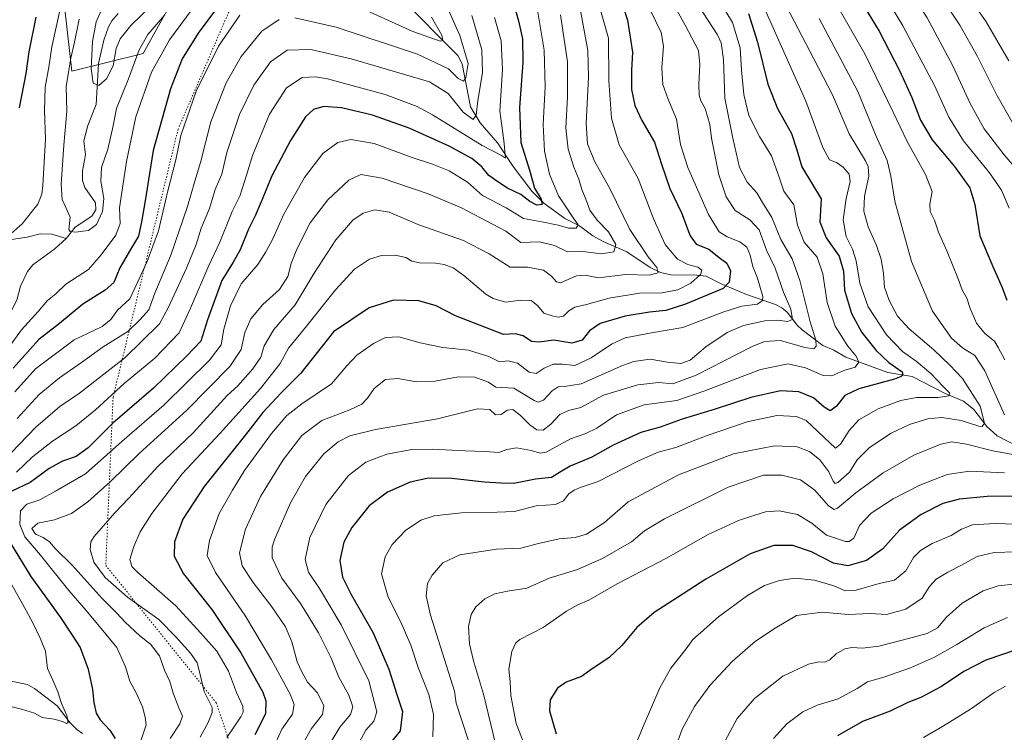
# Model space of a CAD drawing. Units: metres. Extents: x 665050 to 668510, y 4746606 to 4749002.
# Drawn here: x 665703 to 666080, y 4748196 to 4748469 of the extents above; entities that cross this region are included whole.
import ezdxf

# ---------------------------------------------------------------- set-up
doc = ezdxf.new("R2010")
doc.units = ezdxf.units.M
doc.header["$MEASUREMENT"] = 0
doc.linetypes.add('DGN Style 5', pattern=[1.153612, 0.494405, -0.659207])
for name, color, linetype, lineweight in [('Arbolado forestal CxS', 92, 'Continuous', 0), ('Corriente natural lineal', 142, 'Continuous', 13), ('Curva de nivel maestra', 30, 'Continuous', 30), ('Curva de nivel normal', 30, 'Continuous', 0), ('Vía pecuaria eje', 92, 'DGN Style 5', 0)]:
    doc.layers.add(name, color=color, linetype=linetype, lineweight=lineweight)

# ---------------------------------------------------------------- blocks, each defined once
blk = doc.blocks.new('*U5')
at = {"layer": 'Arbolado forestal CxS', "color": 92, "linetype": 'Continuous', "lineweight": 0}
blk.add_polyline3d([(665767.5075, 4748486.4089, 1161.9173), (665750.4663, 4748455.7205, 1164.7499), (665723.2025, 4748448.9009, 1165.4779), (665719.7947, 4748479.5895, 1171.4825)], dxfattribs=at)
blk = doc.blocks.new('*U12')
at = {"layer": 'Arbolado forestal CxS', "color": 92, "linetype": 'Continuous', "lineweight": 0}
blk.add_polyline3d([(665719.7947, 4748479.5895, 1171.4825), (665723.2025, 4748448.9009, 1165.4779), (665750.4663, 4748455.7205, 1164.7499), (665767.5075, 4748486.4089, 1161.9173)], dxfattribs=at)

msp = doc.modelspace()

# ---------------------------------------------------------------- linework, layer by layer
at = {"layer": 'Arbolado forestal CxS', "color": 92, "linetype": 'Continuous', "lineweight": 0}
msp.add_polyline3d([(665719.7947, 4748479.5895, 1171.4825), (665723.2025, 4748448.9009, 1165.4779), (665750.4663, 4748455.7205, 1164.7499), (665767.5075, 4748486.4089, 1161.9173)], dxfattribs=at)
msp.add_polyline3d([(665719.7947, 4748479.5895, 1171.4825), (665723.2025, 4748448.9009, 1165.4779), (665750.4663, 4748455.7205, 1164.7499), (665767.5075, 4748486.4089, 1161.9173)], dxfattribs=at)
at = {"layer": 'Corriente natural lineal', "color": 142, "linetype": 'Continuous', "lineweight": 13}
for points in [[(666094.7938, 4748300.5034, 1266.9964), (666077.1975, 4748309.5068, 1261.3897), (666073.1528, 4748313.074, 1259.6856), (666068.2345, 4748319.6066, 1257.7866), (666064.2602, 4748322.7882, 1256.2941), (666057.3151, 4748325.7424, 1254.8727), (666044.6801, 4748332.2271, 1251.0195), (666035.2819, 4748333.6805, 1248.3143), (666019.2717, 4748339.6593, 1243.4509), (666014.6928, 4748342.2692, 1241.6792), (666010.5026, 4748344.1008, 1240.4736), (666002.5215, 4748350.0235, 1237.263), (666000.6089, 4748351.8728, 1236.2474), (665996.8045, 4748356.8231, 1233.3962), (665994.7653, 4748358.4757, 1232.4807), (665992.3797, 4748359.7476, 1231.3872), (665981.2485, 4748363.5915, 1226.7933), (665971.3069, 4748367.7403, 1222.1249), (665965.8016, 4748370.5209, 1220.5143), (665962.3123, 4748370.9491, 1219.512), (665952.3709, 4748371.0907, 1216.4357), (665948.4364, 4748371.9155, 1215.0849), (665944.4409, 4748373.9263, 1214.1447), (665935.4818, 4748379.8871, 1210.9879), (665926.3904, 4748383.8047, 1208.0731), (665922.4778, 4748386.0161, 1207.0539), (665917.454, 4748389.8229, 1205.3528), (665911.7784, 4748392.6157, 1203.2305), (665903.722, 4748398.5171, 1200.5946), (665899.1151, 4748403.0254, 1199.1287), (665891.9948, 4748412.4648, 1195.7978), (665885.9714, 4748421.5164, 1193.2968), (665879.4435, 4748429.1837, 1190.6747), (665875.7341, 4748435.3041, 1188.9499), (665872.5581, 4748451.817, 1182.5222), (665870.8678, 4748454.9453, 1182.2018), (665849.0154, 4748477.0226, 1174.1394)], [(665721, 4748385, 1165.6215), (665724.4307, 4748389.3406, 1165.0014), (665730.8488, 4748393.5465, 1164.1097), (665732.4041, 4748395.8997, 1163.6888), (665732.203, 4748398.6517, 1163.4332), (665728.2329, 4748404.5199, 1162.8795), (665727.3496, 4748407.1019, 1162.5887), (665727.2358, 4748410.8838, 1162.3759), (665728.3952, 4748416.9921, 1161.8275), (665727.7878, 4748422.286, 1161.6321), (665729.3511, 4748428.1674, 1161.7523), (665732.5764, 4748436.1655, 1160.7289), (665733.3681, 4748451.848, 1159.9983), (665735.5056, 4748460.797, 1159.4804), (665737.2778, 4748465.8999, 1158.7668), (665738.5726, 4748468.2494, 1158.686), (665740.99, 4748470.9867, 1158.3901)], [(665669, 4748257, 1185.9227), (665670.3824, 4748262.3709, 1185.5503), (665669.0178, 4748271.6836, 1184.4818), (665668.9546, 4748281.0027, 1183.474), (665669.3527, 4748285.8471, 1183.1304), (665673.7894, 4748300.6729, 1180.4565), (665678.2804, 4748307.2983, 1176.4905), (665680.1273, 4748312.4199, 1174.9494), (665681.5894, 4748320.7634, 1173.3941), (665683.5027, 4748326.808, 1172.4584), (665686.0169, 4748331.4813, 1171.9324), (665687.8267, 4748333.4102, 1171.608), (665693.4383, 4748337.8352, 1170.8693), (665697.9115, 4748344.4933, 1169.8789), (665698.7224, 4748347.105, 1169.605), (665699.2586, 4748354.2258, 1169.2417), (665699.7929, 4748356.6741, 1169.0557), (665702.1782, 4748361.3519, 1168.1274), (665703.5794, 4748366.7835, 1168.0629), (665706.2038, 4748372.2999, 1167.3783), (665708.2589, 4748374.9146, 1167.2918), (665716.7441, 4748381.075, 1166.1049), (665721, 4748385, 1165.6215)], [(665700.1597, 4748384.6177, 1170.817), (665706.1446, 4748385.4876, 1169.1679), (665711.0932, 4748386.7793, 1167.9462), (665715.519, 4748386.6567, 1166.8288), (665721, 4748385, 1165.6215)], [(665727.3432, 4748195.7419, 1196.2771), (665725.1505, 4748197.2334, 1195.9097), (665722.5919, 4748199.7843, 1195.3646), (665717.5902, 4748206.2421, 1193.9439), (665708.9336, 4748212.8531, 1192.323), (665706.0692, 4748214.399, 1192.1521), (665699.4669, 4748215.8768, 1191.3975), (665695.1485, 4748219.6749, 1190.8748), (665691.2325, 4748221.6455, 1190.4946), (665689.2316, 4748223.2293, 1190.1693), (665687.5534, 4748225.8844, 1189.7969), (665686.1091, 4748232.6354, 1189.3442), (665683.5504, 4748237.2038, 1188.9318), (665682.3871, 4748240.3256, 1188.5437), (665682.5929, 4748245.9313, 1187.6626), (665681.5245, 4748251.4654, 1187.2707), (665679.6141, 4748252.8931, 1187.0646), (665670.9727, 4748255.9316, 1185.9552), (665669, 4748257, 1185.9227)]]:
    msp.add_polyline3d(points, dxfattribs=at)
at = {"layer": 'Curva de nivel maestra', "color": 30, "linetype": 'Continuous', "lineweight": 30, "flags": 128}
for points, elevation in [([(665926.99, 4748495.7201), (665935.73, 4748468.4801), (665937.65, 4748456.2701), (665937.28, 4748449.2101), (665937.32, 4748441.9401), (665938.58, 4748435.8301), (665941.24, 4748430.1101), (665946.12, 4748421.8301), (665948.77, 4748413.3601), (665952, 4748404.1401), (665956.46, 4748394.8201), (665959.72, 4748385.9401), (665962.07, 4748382.8701), (665966.88, 4748380.8701), (665970.84, 4748377.6701), (665973.72, 4748375.5601), (665975.1, 4748372.6201), (665974.63, 4748368.3301), (665972.38, 4748365.8801), (665957.95, 4748359.8901), (665950.44, 4748357.3801), (665944.13, 4748356.8201), (665934.88, 4748355.2301), (665925.34, 4748352.4401), (665921.23, 4748349.7101), (665918.36, 4748346.1401), (665914.46, 4748344.9101), (665907.6, 4748346.0801), (665901.94, 4748345.3201), (665899.01, 4748345.6001), (665895.89, 4748347.7101), (665892.95, 4748348.5001), (665888.38, 4748348.2101), (665870.01, 4748355.4601), (665862.54, 4748359.2101), (665855.94, 4748361.1201), (665846.2, 4748361.4101), (665836.93, 4748358.5001), (665823.27, 4748349.2701), (665810.81, 4748333.4601), (665803.28, 4748325.9401), (665796.25, 4748318.4001), (665789.64, 4748309.9301), (665773.86, 4748290.2001), (665765.71, 4748277.6901), (665762.43, 4748268.9801), (665762.33, 4748263.5101), (665765.88, 4748256.7801), (665776.71, 4748243.0601), (665787.91, 4748226.5201), (665796.23, 4748211.4401), (665797.43, 4748208.1401), (665797.25, 4748203.1701), (665793.2, 4748195.1701)], 1225), ([(665890.46, 4748480.6601), (665894.11, 4748468.1801), (665895.61, 4748461.3401), (665895.77, 4748452.2501), (665894.42, 4748435.1101), (665895.01, 4748421.6201), (665898.38, 4748410.6801), (665900.16, 4748404.2001), (665902.7, 4748400.0401), (665903.09, 4748397.9501), (665901.12, 4748397.7701), (665898.37, 4748399.0601), (665894.98, 4748401.7701), (665889.84, 4748404.2601), (665886.2, 4748406.6601), (665882.74, 4748409.0901), (665880.03, 4748412.3801), (665876.2, 4748415.5501), (665867.55, 4748420.2301), (665852.18, 4748427.2001), (665838.2, 4748432.1901), (665826.41, 4748434.9801), (665819.6, 4748435.4401), (665815.6, 4748434.3501), (665812.59, 4748431.4601), (665806.8, 4748422.4601), (665799.76, 4748408.9501), (665796.03, 4748399.8701), (665793.36, 4748393.6201), (665790.81, 4748388.5201), (665787.57, 4748380.6601), (665784.89, 4748375.9401), (665780.54, 4748368.8501), (665775.09, 4748353.8601), (665772.6, 4748345.7701), (665767.06, 4748339.9401), (665754.49, 4748327.7301), (665738.9, 4748314.3201), (665729.5, 4748304.9501), (665724.82, 4748301.6401), (665719.6, 4748299.8101), (665714.6, 4748297.0801), (665707.27, 4748291.6801), (665700.27, 4748288.4101)], 1200), ([(666024.97, 4748475.7601), (666032.01, 4748464.2801), (666039.82, 4748449.1801), (666044.5, 4748438.8501), (666047.88, 4748430.1801), (666052.32, 4748422.6801), (666060.83, 4748412.5101), (666066.67, 4748404.3401), (666068.57, 4748397.9501), (666070.56, 4748385.9501), (666075.5, 4748374.2901), (666079.01, 4748366.2901), (666080.8, 4748361.3401)], 1275), ([(665778.92, 4748473.4701), (665771.49, 4748463.5501), (665765.42, 4748453.6601), (665760.9, 4748442.2101), (665754.3, 4748418.6001), (665751.16, 4748398.6201), (665749.85, 4748391.3001), (665748.72, 4748385.8101), (665745.28, 4748380.1701), (665741.57, 4748373.7201), (665739.26, 4748368.1701), (665735.94, 4748365.1601), (665727.39, 4748359.9001), (665718.44, 4748352.4301), (665710.64, 4748346.2901), (665700.74, 4748335.4101)], 1175), ([(665981.98, 4748471.0001), (665985.42, 4748460.0201), (665989.44, 4748443.9501), (665993.12, 4748434.6501), (665998.44, 4748425.0801), (666000.34, 4748419.2401), (666002.42, 4748412.4101), (666009.85, 4748400.2001), (666009.36, 4748391.4101), (666011.76, 4748385.1801), (666016.65, 4748378.1701), (666018.32, 4748372.4701), (666018.76, 4748365.1701), (666021.43, 4748356.2401), (666025.41, 4748349.0601), (666030.88, 4748342.1201), (666035.74, 4748337.5501), (666040.77, 4748333.9401), (666041.12, 4748332.7501), (666040.42, 4748332.1601), (666037.92, 4748331.1601), (666024.22, 4748327.4501), (666018.88, 4748324.9101), (666015.59, 4748320.7701), (666013.27, 4748319.0401), (666010.94, 4748320.4201), (666006.94, 4748324.0501), (666001.27, 4748326.4001), (665994.27, 4748326.7001), (665982.94, 4748324.2001), (665969.32, 4748319.7301), (665956.6, 4748315.9201), (665948.28, 4748312.8601), (665940.79, 4748310.7801), (665930.28, 4748305.9601), (665922.15, 4748301.3001), (665913.81, 4748297.8701), (665909.68, 4748295.5201), (665906.64, 4748293.5601), (665900.57, 4748292.9801), (665892.27, 4748291.2401), (665887.26, 4748291.4301), (665881.07, 4748291.7501), (665868.55, 4748293.2301), (665859.6, 4748293.3901), (665852.6, 4748291.7401), (665843.94, 4748287.9401), (665836.94, 4748282.7101), (665830.28, 4748274.4601), (665827.26, 4748268.9101), (665825.73, 4748261.8701), (665826.79, 4748255.5001), (665830.11, 4748248.7901), (665838.45, 4748234.1801), (665844.43, 4748220.3301), (665847.57, 4748210.6401), (665849.74, 4748204.0901), (665848.8, 4748196.6901), (665845.61, 4748192.8201)], 1250), ([(665703.17, 4748434.9501), (665705.7, 4748448.1201), (665706.89, 4748456.3801), (665709.52, 4748469.5601)], 1175), ([(666085.27, 4748286.4501), (666073.27, 4748286.3501), (666062.77, 4748285.3601), (666056.39, 4748283.6001), (666048.1, 4748279.4001), (666039.74, 4748273.4101), (666033.4, 4748266.3201), (666027.17, 4748261.8901), (666020.04, 4748259.7501), (666014.49, 4748260.7701), (666006.08, 4748265.1501), (665999, 4748267.5801), (665991.76, 4748267.5901), (665982.66, 4748264.3801), (665965.65, 4748254.7201), (665954.83, 4748247.6801), (665945.9, 4748242.0201), (665939.27, 4748236.2001), (665933.6, 4748229.3801), (665928.6, 4748224.6201), (665922.24, 4748220.4101), (665918.16, 4748217.5201), (665912.24, 4748215.3601), (665908.99, 4748213.0601), (665906.12, 4748208.5401), (665905.87, 4748204.3401), (665908.47, 4748195.6201)], 1275), ([(665699.75, 4748268.4301), (665707.59, 4748255.7601), (665718.86, 4748240.0701), (665723.38, 4748233.2701), (665726.41, 4748228.6201), (665729.5, 4748220.3401), (665731.18, 4748212.5301), (665731.59, 4748207.6101), (665732.51, 4748203.5001), (665733.99, 4748200.9001), (665737.7, 4748197.0201), (665739.79, 4748193.8001)], 1200), ([(666085.22, 4748227.8801), (666072.76, 4748223.7401), (666064.6, 4748219.5301), (666055.6, 4748213.5801), (666047.94, 4748209.5201), (666042.94, 4748207.5501), (666036.27, 4748204.2601), (666025.6, 4748200.2501), (666016.06, 4748194.8001)], 1300)]:
    msp.add_lwpolyline(points, dxfattribs=dict(at, elevation=elevation))
at = {"layer": 'Curva de nivel normal', "color": 30, "linetype": 'Continuous', "lineweight": 0, "flags": 128}
for points, elevation in [([(666086.27, 4748645.02), (666078.1, 4748623.21), (666072.05, 4748609.12), (666067.94, 4748603.47), (666059.27, 4748596), (666049.94, 4748589.51), (666043.15, 4748585.23), (666036.8, 4748579.3), (666031.42, 4748571.29), (666027.43, 4748561.95), (666025.26, 4748552.95), (666023.96, 4748541.29), (666023.94, 4748528.27), (666025.26, 4748517.9), (666027.42, 4748509.27), (666030.89, 4748499.9), (666035.74, 4748490.83), (666043.2, 4748480.53), (666050.41, 4748469.36), (666060.25, 4748450.95), (666066.82, 4748436.62), (666072.22, 4748426.95), (666079.87, 4748416.95), (666085.26, 4748410.65)], 1285), ([(666090.81, 4748630.97), (666078.85, 4748605.29), (666074.9, 4748599.37), (666066.83, 4748591.56), (666054.6, 4748582.02), (666047.6, 4748575.48), (666043.02, 4748568.6), (666038.41, 4748558.29), (666035.91, 4748549.48), (666034.52, 4748540.73), (666033.89, 4748531.35), (666034.68, 4748520.97), (666036.98, 4748510.33), (666041.47, 4748498.32), (666047.38, 4748488.7), (666054.4, 4748479.24), (666062.85, 4748466.53), (666069.62, 4748454.6), (666076.99, 4748439.75), (666084.42, 4748426.77)], 1290), ([(666081.6, 4748452.91), (666072.95, 4748467.84), (666064.16, 4748480.52), (666055.41, 4748492.1), (666050.42, 4748500.77), (666047.4, 4748510.1), (666045.69, 4748523.25), (666046.7, 4748542.52), (666050.61, 4748557.92), (666054.76, 4748567.2), (666059.26, 4748573.62), (666067.02, 4748581.29), (666077.19, 4748591.04), (666082.9, 4748597.95)], 1295), ([(665782.51, 4748194.11), (665787.84, 4748202.12), (665788.71, 4748203.83), (665788.56, 4748206.11), (665786.25, 4748211.32), (665783.12, 4748219.47), (665778.71, 4748227.16), (665772.44, 4748234.22), (665763, 4748244.46), (665748.5, 4748257.2), (665746.18, 4748259.56), (665745.45, 4748262.18), (665746.9, 4748267.18), (665749.32, 4748272.86), (665753.84, 4748279.87), (665765.43, 4748294.94), (665779.94, 4748310.54), (665795.36, 4748327.56), (665802.94, 4748337.14), (665806.12, 4748343.09), (665813, 4748351.43), (665824.05, 4748365.39), (665831.37, 4748373.23), (665837.11, 4748377.13), (665841.64, 4748378.51), (665846.94, 4748378.56), (665850.94, 4748377.75), (665853.25, 4748376.32), (665856.2, 4748375.65), (665862.25, 4748375.59), (665865.6, 4748375.03), (665869.03, 4748373.76), (665873.1, 4748370.81), (665881.57, 4748363.64), (665884.32, 4748361.98), (665889.09, 4748360.65), (665895, 4748361.4), (665898.94, 4748361.3), (665901.39, 4748359.4), (665903.75, 4748356.44), (665906.94, 4748355.46), (665909.26, 4748354.84), (665911.27, 4748355.29), (665913.27, 4748357.37), (665915.6, 4748358.7), (665920.05, 4748359.78), (665928.71, 4748362.18), (665940.38, 4748364.06), (665948.94, 4748364.15), (665955.06, 4748365.32), (665959.94, 4748367.87), (665963.67, 4748371.15), (665964.24, 4748372.82), (665962.69, 4748374.03), (665958.82, 4748375.04), (665954.92, 4748377.08), (665950.15, 4748382.62), (665945.88, 4748392.23), (665939.88, 4748407.87), (665932.61, 4748420.81), (665929.6, 4748431.05), (665928.56, 4748445.29), (665928.48, 4748461.62), (665918.16, 4748497.79)], 1220), ([(666025.15, 4748492.71), (666040.9, 4748466.52), (666053.19, 4748443.42), (666058.6, 4748431.36), (666064.26, 4748422.27), (666074.22, 4748410.05), (666078.84, 4748403.4), (666081.71, 4748396.62)], 1280), ([(665775.72, 4748481.58), (665760.58, 4748460.96), (665753.72, 4748448.64), (665747.75, 4748431.5), (665744.09, 4748414.37), (665742.9, 4748405.96), (665741.41, 4748396.64), (665741.65, 4748390.71), (665740.1, 4748386.3), (665734.46, 4748378.73), (665729.65, 4748373.06), (665720.97, 4748367.54), (665717.13, 4748363.86), (665713.92, 4748361.31), (665710.34, 4748357.07), (665703.94, 4748350.08), (665699.6, 4748344.06)], 1170), ([(665950.19, 4748480.4), (665957.84, 4748466.5), (665962.85, 4748456.88), (665963.47, 4748451.49), (665963.01, 4748444.03), (665963.11, 4748439.74), (665963.79, 4748437.59), (665965.42, 4748434.71), (665967.27, 4748428.56), (665967.89, 4748423.35), (665970.74, 4748409.35), (665973.5, 4748400.86), (665976.87, 4748395.72), (665982.54, 4748392.11), (665986.08, 4748388.32), (665988.93, 4748380.46), (665992.21, 4748373.64), (665995.36, 4748364.44), (665998.28, 4748357.9), (665998.86, 4748354.01), (665996.94, 4748353.24), (665993.27, 4748353.78), (665988.27, 4748353.55), (665980.17, 4748351.77), (665973.85, 4748348.98), (665965.69, 4748343.61), (665959.76, 4748338.48), (665956.2, 4748337.22), (665951.02, 4748337.7), (665944.48, 4748338.82), (665938.21, 4748337.98), (665933.81, 4748336.46), (665918, 4748329.36), (665911.6, 4748328.34), (665909.27, 4748328.3), (665906.94, 4748326.68), (665903.62, 4748323.1), (665901.61, 4748322.37), (665900, 4748323.08), (665892.29, 4748327.72), (665885.35, 4748328.12), (665882.62, 4748329.99), (665877.41, 4748331.97), (665871.16, 4748332.06), (665862.1, 4748330.48), (665855.02, 4748330.17), (665847.96, 4748331.49), (665843.13, 4748331.02), (665838.87, 4748327.62), (665836.26, 4748323.95), (665834.1, 4748321.68), (665829.5, 4748319.51), (665818.87, 4748315.43), (665811.22, 4748309.65), (665804.06, 4748300.38), (665795.44, 4748286.26), (665789.67, 4748273.87), (665787.34, 4748264.72), (665788.42, 4748259.86), (665792.59, 4748253.44), (665799.74, 4748244.09), (665804.96, 4748236.48), (665807.4, 4748230.75), (665809.45, 4748223.14), (665811.22, 4748219.24), (665813.38, 4748215.35), (665817.21, 4748211.22), (665819.65, 4748206.29), (665819.08, 4748202.95), (665814.88, 4748197.62), (665811.6, 4748191.77)], 1235), ([(665808.54, 4748469.38), (665824.3, 4748465.72), (665855.47, 4748455.49), (665867.26, 4748449.9), (665871.01, 4748446.11), (665873, 4748445.11), (665873.87, 4748446.5), (665874.82, 4748451.91), (665871.59, 4748462.56), (665864.48, 4748478.83)], 1185), ([(665833.15, 4748192.3), (665835.62, 4748196.94), (665838.76, 4748200.36), (665839.84, 4748204.04), (665836.84, 4748215.83), (665826.2, 4748237.29), (665817.92, 4748251.17), (665813.69, 4748257.38), (665812.48, 4748262.28), (665814.27, 4748270.62), (665820.35, 4748283.29), (665829.04, 4748294.29), (665835.69, 4748299.5), (665843.76, 4748302.54), (665853.23, 4748304.28), (665861.09, 4748304.45), (665873.6, 4748303.78), (665881.27, 4748303.54), (665886.6, 4748303.11), (665889.54, 4748304.27), (665893.35, 4748304.93), (665898.87, 4748303.91), (665902.31, 4748302.91), (665904.59, 4748303.29), (665914, 4748308.39), (665919.75, 4748310.47), (665923.98, 4748312.46), (665931.58, 4748317.5), (665942.14, 4748321.32), (665954.64, 4748323.02), (665964.96, 4748326.64), (665986.57, 4748334.9), (665997.16, 4748337.09), (666003.83, 4748335.49), (666010.58, 4748332.64), (666013.88, 4748332.4), (666018.46, 4748334.48), (666022.81, 4748335.82), (666024.18, 4748337.66), (666023.2, 4748340.01), (666020.04, 4748343.84), (666015.15, 4748351.5), (666012.17, 4748360.49), (666010.52, 4748371.42), (666008.32, 4748377.78), (666003.36, 4748383.61), (666000.76, 4748390.12), (665999.39, 4748397.88), (665995.56, 4748403.09), (665993.79, 4748408.44), (665990.88, 4748416.62), (665986.19, 4748423.96), (665982.22, 4748431.97), (665980.25, 4748440.04), (665979.38, 4748449.29), (665978.88, 4748457.91), (665975.95, 4748467.63), (665968.97, 4748478.98)], 1245), ([(665993.56, 4748479.67), (666007.06, 4748453.62), (666014.12, 4748439.95), (666020.53, 4748424.95), (666026.8, 4748414.62), (666027.8, 4748412.55), (666028.02, 4748408.75), (666026.42, 4748401.14), (666026.14, 4748395.45), (666027.85, 4748389.44), (666030.99, 4748382.34), (666032.76, 4748377.02), (666033.66, 4748371.65), (666034.11, 4748366.37), (666035.8, 4748361.31), (666039.06, 4748355.32), (666043.5, 4748350.46), (666052.97, 4748342.38), (666059.03, 4748336.59), (666063.83, 4748331.48), (666070.59, 4748320.9), (666072.28, 4748314.42), (666071.38, 4748313.09), (666070.18, 4748313.2), (666063.38, 4748315.39), (666055.96, 4748316.53), (666050.6, 4748316.04), (666043.6, 4748313.86), (666036.6, 4748310.49), (666028.27, 4748305.07), (666023.62, 4748300.38), (666020.66, 4748295.61), (666016.14, 4748291.66), (666015.24, 4748291.3), (666014.36, 4748292.12), (666012.77, 4748295.76), (666009.28, 4748300.28), (666005.32, 4748303.49), (666000.62, 4748305.35), (665991.94, 4748305.72), (665976.27, 4748302.63), (665955.3, 4748294.55), (665936.04, 4748284.23), (665926.96, 4748276.39), (665920.09, 4748271.91), (665915.69, 4748270.64), (665909.61, 4748270.08), (665901.73, 4748268.31), (665894.94, 4748266.62), (665885.6, 4748266.18), (665871.6, 4748264.05), (665865.13, 4748260.97), (665861.03, 4748256.25), (665859.23, 4748253.05), (665858.7, 4748248.39), (665860.34, 4748240.92), (665869.59, 4748211.94), (665870.18, 4748207.24), (665872.29, 4748201.11), (665874.92, 4748192.91)], 1260), ([(665749.78, 4748193.29), (665751.67, 4748198.95), (665751.27, 4748201.95), (665750.19, 4748205.95), (665747.81, 4748211.26), (665745.42, 4748215.68), (665743.72, 4748221.23), (665740.48, 4748228.53), (665736.19, 4748233.7), (665728.64, 4748242.74), (665722.04, 4748250.4), (665711.22, 4748263.91), (665705.22, 4748270.9), (665703.3, 4748275.66), (665703.56, 4748280.87), (665705.94, 4748283.33), (665710.99, 4748285.04), (665716.98, 4748288.35), (665728.47, 4748295.01), (665742.39, 4748307.29), (665758.48, 4748321.34), (665775.81, 4748338.51), (665780.32, 4748344.34), (665781.36, 4748350.29), (665783.96, 4748359.29), (665788.02, 4748367.62), (665794.35, 4748375.02), (665797.39, 4748379.87), (665799.98, 4748384.59), (665804.26, 4748394.27), (665812.21, 4748408.31), (665819.17, 4748417.47), (665824.94, 4748421.66), (665829.94, 4748422.83), (665838.87, 4748421.28), (665852.99, 4748416.12), (665861.16, 4748413.43), (665867.59, 4748410.79), (665874.56, 4748406.56), (665880.27, 4748401.47), (665889.33, 4748396.68), (665895.92, 4748392.6), (665902.96, 4748391.31), (665909.23, 4748390.08), (665913.21, 4748388.89), (665916.11, 4748388.89), (665916.91, 4748390.14), (665914.47, 4748393.62), (665912.07, 4748397.36), (665909.42, 4748401.3), (665905.95, 4748409.63), (665903.98, 4748418.33), (665903.44, 4748428.6), (665904.2, 4748442.92), (665903.91, 4748456.95), (665900.74, 4748476.29)], 1205), ([(665753.82, 4748474.16), (665745.82, 4748466.48), (665741.65, 4748461.38), (665740.23, 4748457.62), (665738.98, 4748451.01), (665736.5, 4748445.98), (665733.48, 4748443.48), (665731.4, 4748444.31), (665730.61, 4748449.96), (665731.12, 4748460.3), (665732.58, 4748467.78), (665735.59, 4748474.76)], 1160), ([(665830.6, 4748474.6), (665853.63, 4748464.07), (665864.09, 4748460.42), (665865.06, 4748460.67), (665864.78, 4748462.77), (665860.78, 4748469.67)], 1180), ([(665698.99, 4748385.95), (665704.21, 4748390.57), (665710.18, 4748398.08), (665711.79, 4748401.88), (665712.18, 4748405.24), (665713.15, 4748422.95), (665712.78, 4748433.86), (665713.04, 4748442.84), (665714.42, 4748450.52), (665715.54, 4748458.2), (665718.93, 4748473.29)], 1170), ([(665772.26, 4748194.34), (665775.39, 4748199.85), (665776.92, 4748203.74), (665776.88, 4748205.64), (665773.77, 4748211.81), (665772.22, 4748218.79), (665771.13, 4748222.77), (665768.59, 4748226.37), (665762.99, 4748232.65), (665756.48, 4748239.25), (665744.46, 4748247.77), (665735.99, 4748255.33), (665731.6, 4748261.26), (665730.18, 4748266.08), (665730.54, 4748268.95), (665731.81, 4748271.08), (665739.52, 4748279.95), (665745, 4748285.63), (665755.96, 4748297.67), (665769.62, 4748310.63), (665777.48, 4748319.29), (665782.69, 4748324.95), (665786.76, 4748328.66), (665792.49, 4748335.1), (665795.49, 4748339.66), (665796.76, 4748343.95), (665800.51, 4748350.21), (665808.62, 4748359.61), (665815.84, 4748371.75), (665824.2, 4748384.45), (665830.69, 4748391.93), (665834.68, 4748394.66), (665839.16, 4748395.92), (665844.57, 4748395.02), (665855.88, 4748390.24), (665872.97, 4748384.17), (665882.84, 4748379.12), (665890.83, 4748374.07), (665897.47, 4748373.98), (665903.64, 4748372.82), (665906.71, 4748370.53), (665908.65, 4748368.43), (665910.16, 4748368.07), (665916.27, 4748370.67), (665919.6, 4748370.96), (665924.6, 4748369.98), (665934.94, 4748371.26), (665944.06, 4748370.94), (665947.46, 4748371.8), (665947.03, 4748373.93), (665943.62, 4748377.98), (665936.65, 4748388.45), (665928.93, 4748404.08), (665923.16, 4748414.49), (665920.41, 4748421.17), (665919.94, 4748428.95), (665920.79, 4748446.62), (665920.59, 4748456.9), (665917.68, 4748472.76)], 1215), ([(665944.54, 4748472.11), (665948.62, 4748463.76), (665949.56, 4748458.51), (665948.89, 4748450.29), (665949.3, 4748443.86), (665951.17, 4748438.54), (665954.44, 4748430.66), (665956.07, 4748420.9), (665958.83, 4748412.09), (665966.74, 4748394.1), (665970.79, 4748387.47), (665973.88, 4748385.56), (665978.75, 4748383.76), (665981.34, 4748381.7), (665982.63, 4748378.65), (665983.74, 4748374.3), (665985.51, 4748369.86), (665987.52, 4748362.83), (665987.41, 4748361.32), (665985.43, 4748359.89), (665979.52, 4748359.13), (665972.54, 4748356.97), (665956.94, 4748350.97), (665944.94, 4748348.84), (665934.86, 4748346.95), (665929.62, 4748344.63), (665921.87, 4748339.29), (665915.58, 4748336.42), (665910.93, 4748336.89), (665907.29, 4748336.96), (665903.89, 4748335.43), (665900.77, 4748333.35), (665898.15, 4748333.89), (665893.67, 4748337.25), (665890.12, 4748338.2), (665886.83, 4748337.85), (665882.7, 4748339.89), (665874.88, 4748342.26), (665865.09, 4748343.28), (665856.43, 4748345.11), (665848.33, 4748347.35), (665843.14, 4748347.14), (665838.56, 4748344.88), (665832.18, 4748340.35), (665828.4, 4748336.3), (665822.47, 4748329.38), (665811.13, 4748321.7), (665805.4, 4748317.34), (665799.64, 4748310.46), (665789.29, 4748296.3), (665784.69, 4748288.76), (665779.62, 4748279.82), (665775.84, 4748269.45), (665775.03, 4748263.72), (665778.17, 4748257.29), (665789.59, 4748240.62), (665799.53, 4748223.88), (665806.72, 4748210.78), (665808.27, 4748206.76), (665807.58, 4748203.12), (665803.59, 4748197.32), (665801.3, 4748192.22)], 1230), ([(665962.74, 4748474.18), (665970.18, 4748462.86), (665971.57, 4748459.73), (665972.44, 4748453.39), (665972.98, 4748438.66), (665976.05, 4748423.4), (665978.65, 4748412.14), (665981.58, 4748406.52), (665985.23, 4748402.39), (665987.36, 4748398.71), (665991, 4748393.01), (665994.4, 4748384.62), (665998.69, 4748377.2), (666001.62, 4748368.94), (666005.56, 4748353.12), (666007.78, 4748346.08), (666007.94, 4748343.78), (666007.07, 4748342.74), (666003.6, 4748343.24), (665994.27, 4748345.98), (665988.16, 4748345.62), (665983.39, 4748343.66), (665962.07, 4748332.76), (665953.14, 4748329.45), (665947.6, 4748329.88), (665939.69, 4748329.05), (665926.6, 4748325.02), (665917.88, 4748320.39), (665913.16, 4748319.15), (665909.84, 4748317.67), (665906.44, 4748314.01), (665903.44, 4748311.72), (665901.13, 4748311.76), (665898.47, 4748313.58), (665894.88, 4748317.26), (665891.86, 4748319.53), (665889.74, 4748319.31), (665887.37, 4748317.69), (665885.27, 4748317.54), (665883.13, 4748319.57), (665878.44, 4748319.84), (665863.08, 4748316.08), (665839.34, 4748311.95), (665829.6, 4748309.58), (665825.05, 4748307.26), (665819.54, 4748302.62), (665812.58, 4748293.92), (665806.79, 4748283.89), (665800.8, 4748270.12), (665799.82, 4748267.08), (665799.78, 4748262.91), (665803.55, 4748255.03), (665810.65, 4748245.45), (665813.99, 4748240), (665817.51, 4748234.19), (665822.4, 4748224.5), (665825.32, 4748217.27), (665829.15, 4748210.29), (665830.71, 4748205.95), (665829.8, 4748203.01), (665825.72, 4748198.17), (665822.61, 4748193.01)], 1240), ([(665861.32, 4748194.46), (665861.55, 4748202.95), (665859.72, 4748210.62), (665855.71, 4748220.92), (665852.86, 4748229.49), (665849.23, 4748237.99), (665844.2, 4748247.82), (665841.72, 4748256.78), (665843, 4748263.23), (665845.7, 4748267.95), (665850.79, 4748273.31), (665856.7, 4748277.27), (665861.78, 4748278.92), (665872.3, 4748280.02), (665885.91, 4748280.35), (665892.56, 4748280.57), (665900.88, 4748282.78), (665908.24, 4748283.27), (665911.29, 4748284.72), (665913.36, 4748287.29), (665915.29, 4748288.79), (665917.7, 4748289.72), (665924.54, 4748292.03), (665939.94, 4748300.02), (665947.5, 4748303.28), (665954.27, 4748305.01), (665966.17, 4748309.59), (665981.54, 4748314.93), (665992.84, 4748317.23), (666000.33, 4748316.91), (666004.14, 4748315.39), (666015.27, 4748304.8), (666017.25, 4748306.29), (666020.6, 4748311.51), (666024.27, 4748315.62), (666031.6, 4748319.78), (666040.27, 4748323.08), (666046.35, 4748324.17), (666054.58, 4748324.23), (666058.71, 4748324.77), (666059.03, 4748325.89), (666056.64, 4748328.22), (666051.8, 4748333.4), (666046.2, 4748338.12), (666040.92, 4748341.82), (666034.8, 4748348.12), (666027.75, 4748358.84), (666024.58, 4748367.95), (666023.19, 4748376.44), (666021.86, 4748380.89), (666019.44, 4748385.72), (666018.18, 4748392.11), (666019.34, 4748400.31), (666020.92, 4748406.74), (666020.58, 4748409.59), (666018.28, 4748412.29), (666015.64, 4748414), (666012.99, 4748415.01), (666010.44, 4748419.76), (666003.93, 4748437.46), (665987.79, 4748473.81)], 1255), ([(666080.07, 4748338.56), (666077.51, 4748343.27), (666076.1, 4748345.74), (666072.44, 4748348.6), (666069.27, 4748352.57), (666066.78, 4748358.2), (666065.49, 4748362.16), (666063.75, 4748365.35), (666062.22, 4748369.53), (666057.86, 4748380.26), (666054.71, 4748387.36), (666053.12, 4748391.93), (666051.57, 4748395.36), (666051.4, 4748398.21), (666052.24, 4748402.96), (666049.77, 4748409.45), (666042.7, 4748422.06), (666037.39, 4748433.34), (666026.54, 4748455.54), (666016.57, 4748472.95)], 1270), ([(665876.2, 4748470.22), (665880, 4748457.11), (665880.3, 4748448.35), (665878.48, 4748437.79), (665877.92, 4748432.09), (665876.78, 4748430.42), (665872.92, 4748433.27), (665867.14, 4748440.46), (665860.01, 4748444.92), (665830.01, 4748453.73), (665814.68, 4748457.22), (665805.6, 4748457.05), (665799.16, 4748452.53), (665792.86, 4748443.6), (665787.29, 4748432.41), (665782.51, 4748417.86), (665780.56, 4748409.57), (665778.06, 4748403.74), (665775.82, 4748396.5), (665772.62, 4748388.94), (665770.76, 4748382.74), (665767.06, 4748373.62), (665760.09, 4748358.44), (665756.74, 4748352.36), (665743.44, 4748339.38), (665733.18, 4748331.29), (665726.17, 4748325.89), (665718.56, 4748320.7), (665709.44, 4748312.89), (665700, 4748302.98)], 1190), ([(665701.35, 4748326.3), (665709.38, 4748335.1), (665724.11, 4748346.24), (665734.77, 4748351.36), (665738.1, 4748353.95), (665740.72, 4748357.62), (665745.4, 4748361.95), (665748.21, 4748367.95), (665752.09, 4748376.18), (665756.4, 4748387.96), (665759.9, 4748403.25), (665762.98, 4748415), (665764.92, 4748424.41), (665770.79, 4748441.35), (665779.26, 4748458.47), (665787.5, 4748470.34)], 1180), ([(665884.89, 4748469.52), (665887.4, 4748460.55), (665887.92, 4748449.55), (665886.88, 4748433.63), (665888.51, 4748422.4), (665889.03, 4748415.67), (665887.56, 4748416.67), (665880.16, 4748420.53), (665861.19, 4748432.3), (665855.25, 4748435.41), (665843.06, 4748440.03), (665820.95, 4748446.02), (665816.36, 4748446.83), (665811.27, 4748446.51), (665805.27, 4748442.56), (665798.88, 4748432.48), (665792.27, 4748416.67), (665790.19, 4748409.6), (665787.51, 4748401.2), (665784.5, 4748395.29), (665779.8, 4748383.62), (665775.62, 4748374.62), (665768.6, 4748358.29), (665764.26, 4748348.84), (665755.02, 4748339.23), (665743.27, 4748329.59), (665732.31, 4748319.47), (665724.77, 4748313.36), (665715.78, 4748307.49), (665708.15, 4748301.44), (665702.07, 4748295.67)], 1195), ([(665702.27, 4748316.1), (665710.76, 4748325.27), (665718.54, 4748331.67), (665726.94, 4748337.51), (665735.15, 4748343.59), (665744.67, 4748349.38), (665749.41, 4748353.98), (665752.72, 4748357.73), (665755.02, 4748364.01), (665761.11, 4748378.62), (665767.44, 4748397.26), (665770.24, 4748406.95), (665772.45, 4748414.04), (665776.32, 4748429.64), (665782.24, 4748444.46), (665788.01, 4748454.63), (665795.95, 4748464.31), (665802.54, 4748468.74)], 1185), ([(665760.79, 4748193.78), (665764.49, 4748199.33), (665765.57, 4748202.32), (665764.15, 4748205.45), (665761.94, 4748211.13), (665760.64, 4748215.62), (665758.72, 4748219.95), (665756.76, 4748225.42), (665753.36, 4748229.91), (665749.23, 4748233.04), (665743.55, 4748238.3), (665740.45, 4748241.74), (665734.86, 4748247.28), (665723.35, 4748260.03), (665716.99, 4748266.34), (665714.64, 4748268.99), (665712.19, 4748270.58), (665709.29, 4748271.87), (665707.9, 4748274.06), (665710.18, 4748276.1), (665716.56, 4748277.38), (665723.04, 4748279.86), (665729.38, 4748284.29), (665737.89, 4748291.93), (665749.03, 4748302.74), (665767.16, 4748319.36), (665783.64, 4748336.08), (665788.03, 4748342.51), (665789.39, 4748349.03), (665791.67, 4748354.3), (665796.25, 4748359.71), (665802.67, 4748365.42), (665805.8, 4748370.49), (665807.1, 4748375.42), (665809.27, 4748380.95), (665814.41, 4748390.95), (665821.11, 4748399.8), (665829.19, 4748407.34), (665833.81, 4748409.42), (665841.94, 4748407.99), (665859.48, 4748402.01), (665872.32, 4748396.65), (665889.17, 4748387.82), (665894.94, 4748383.45), (665902.1, 4748383.74), (665907.82, 4748382.24), (665912.85, 4748379.87), (665918.69, 4748380.04), (665925.79, 4748379.14), (665930.54, 4748379.89), (665931.27, 4748382.69), (665928.53, 4748387.46), (665924.16, 4748391.93), (665921.34, 4748395.8), (665919.82, 4748400.05), (665918.32, 4748403.73), (665917.09, 4748407.62), (665915.22, 4748412.23), (665913.12, 4748419.13), (665912.16, 4748427.17), (665912.81, 4748439.18), (665912.75, 4748452.51), (665910.14, 4748470.52)], 1210), ([(665758.76, 4748470.49), (665752.27, 4748462.94), (665748.94, 4748457.06), (665744.95, 4748446), (665740.27, 4748434.67), (665738.72, 4748426.95), (665737.02, 4748419.08), (665734.61, 4748412.17), (665734.28, 4748406.95), (665735.41, 4748400.28), (665734.96, 4748395.25), (665732.68, 4748390.28), (665729.6, 4748388.01), (665727.44, 4748387.79), (665724.74, 4748387.42), (665722.63, 4748387.66), (665722.07, 4748388.4), (665722.53, 4748393.14), (665720.88, 4748396.88), (665719.52, 4748399.87), (665719.18, 4748405.73), (665720.16, 4748420.65), (665721.3, 4748433.64), (665721.05, 4748443.04), (665722.1, 4748449.29), (665722.78, 4748453.95), (665724.2, 4748460), (665725.98, 4748468.83)], 1165), ([(666079.93, 4748317.61), (666072.38, 4748334.42), (666068.61, 4748340.18), (666063.84, 4748343.22), (666059.72, 4748346.92), (666052.4, 4748357.13), (666044.38, 4748376.22), (666037.94, 4748399.29), (666036.48, 4748408.83), (666035.01, 4748414.81), (666030.74, 4748424.36), (666023.83, 4748441.24), (666009.06, 4748469.09)], 1265), ([(665885.32, 4748191.68), (665880.71, 4748210.72), (665876.81, 4748223.5), (665875.33, 4748230.02), (665874.96, 4748236.55), (665875.91, 4748241.21), (665877.7, 4748244.07), (665881.19, 4748247.24), (665884.95, 4748249.09), (665889.86, 4748250.17), (665897.24, 4748251.3), (665905.8, 4748255.06), (665916.57, 4748258.39), (665926.21, 4748262.67), (665937.23, 4748269.02), (665942.3, 4748273.21), (665949.96, 4748277.76), (665974.22, 4748289.91), (665987.74, 4748294.42), (665994.78, 4748294.46), (666001.95, 4748292.64), (666007.41, 4748288.76), (666012.58, 4748282.75), (666014.83, 4748281.3), (666016.13, 4748281.84), (666023.06, 4748287.76), (666033.58, 4748295.43), (666045.3, 4748302.09), (666055.6, 4748306.28), (666059.79, 4748307.22), (666065.36, 4748306.34), (666075.46, 4748303.75), (666085.95, 4748301.87)], 1265), ([(665896.05, 4748191.96), (665893.22, 4748199.57), (665891.19, 4748210.21), (665890.91, 4748215.48), (665890.39, 4748220.3), (665891.5, 4748227.08), (665893.05, 4748230.33), (665894.62, 4748231.65), (665903.44, 4748236.29), (665912.44, 4748242.53), (665916.71, 4748244.92), (665920.94, 4748246.63), (665931.75, 4748252.87), (665950.37, 4748262.61), (665966.6, 4748271.76), (665978.18, 4748277.13), (665984.41, 4748279.13), (665988.55, 4748280.49), (665993.78, 4748280.85), (666000.76, 4748279.48), (666006.22, 4748276.16), (666011.92, 4748271.49), (666019.1, 4748269.16), (666020.6, 4748269.14), (666022.28, 4748270.45), (666024.52, 4748275.29), (666028.99, 4748279.95), (666037.37, 4748285.48), (666047.54, 4748290.69), (666058.06, 4748294.72), (666066.55, 4748296), (666079.93, 4748295.38)], 1270), ([(666092.37, 4748275.45), (666076.34, 4748276.05), (666067.7, 4748275.44), (666063.5, 4748273.84), (666059.53, 4748271.43), (666052.22, 4748268.31), (666047.78, 4748265.71), (666045.18, 4748262.95), (666042.24, 4748257.95), (666037.82, 4748254.29), (666032.06, 4748253), (666023.15, 4748250.5), (666019.12, 4748250.21), (666014.64, 4748252.12), (666007.27, 4748254.27), (665999.74, 4748255.1), (665993.95, 4748254.26), (665988.2, 4748252.23), (665981.69, 4748248.4), (665970.6, 4748240.29), (665963.79, 4748234.29), (665960.68, 4748231.58), (665958.13, 4748228.11), (665952.3, 4748220.64), (665948.14, 4748213.21), (665941.74, 4748198.35), (665938.39, 4748190.29)], 1280), ([(666084.32, 4748265.19), (666076, 4748264.9), (666069.52, 4748263.44), (666063.53, 4748260.02), (666058.26, 4748257.44), (666053.76, 4748254.69), (666051.27, 4748251.92), (666048.46, 4748247.5), (666042.21, 4748243.2), (666034.76, 4748241.2), (666028.6, 4748241.63), (666020.12, 4748241.22), (666010.17, 4748242.05), (666000.42, 4748240.77), (665992.22, 4748235.95), (665984.68, 4748230.95), (665975.76, 4748223.29), (665967.25, 4748214.04), (665961.36, 4748205.97), (665956.65, 4748197.37), (665953.26, 4748187.95)], 1285), ([(665699.59, 4748253.73), (665705.1, 4748243.89), (665708.33, 4748238.01), (665711.08, 4748232.1), (665713.11, 4748227.12), (665713.9, 4748220.59), (665715.92, 4748216.12), (665717.9, 4748211.68), (665719.25, 4748207.12), (665721.32, 4748202.55), (665721.84, 4748199.96), (665721.18, 4748199.46), (665719.68, 4748200.29), (665716.48, 4748201.14), (665711.88, 4748201.8), (665708.94, 4748203.41), (665703.94, 4748204.99), (665694, 4748207.48)], 1195), ([(666084.6, 4748252.94), (666077.48, 4748252.22), (666071.78, 4748250.26), (666063.82, 4748245.58), (666057.77, 4748240.12), (666054.34, 4748236.06), (666050.37, 4748233.9), (666041.34, 4748231.55), (666031.94, 4748229.03), (666025.6, 4748228.38), (666021.6, 4748228.6), (666018.94, 4748228.02), (666015.58, 4748226.13), (666013.17, 4748223.91), (666011.2, 4748222.98), (666008.95, 4748223.15), (666005.04, 4748222.2), (665995.14, 4748217.6), (665984.3, 4748209.12), (665977.68, 4748201.46), (665973.06, 4748192.95)], 1290), ([(665991.65, 4748193.74), (665996.68, 4748199.4), (666002.79, 4748203.94), (666008.27, 4748206.49), (666016.27, 4748208.97), (666023.6, 4748212.9), (666027.6, 4748215.45), (666034.13, 4748217.42), (666044.05, 4748220.83), (666053.13, 4748224.9), (666061.77, 4748229.68), (666072.11, 4748236.04), (666081.12, 4748240.08)], 1295), ([(666048.94, 4748194.16), (666056.27, 4748198.33), (666066.94, 4748204.95), (666075.94, 4748211.33), (666080.27, 4748213.74)], 1305)]:
    msp.add_lwpolyline(points, dxfattribs=dict(at, elevation=elevation))
at = {"layer": 'Vía pecuaria eje', "color": 92, "linetype": 'DGN Style 5', "lineweight": 0}
msp.add_polyline3d([(665875.6237, 4748939.7796, 1172.5582), (665877.7039, 4748932.653, 1174.9699), (665867.5501, 4748851.5017, 1157.8326), (665857.9209, 4748771.336, 1165.7762), (665848.1485, 4748683.4715, 1188.8203), (665815.3068, 4748545.6628, 1192.7504), (665763.8519, 4748426.7787, 1204.7811), (665738.9949, 4748324.3372, 1216.4638), (665736.192, 4748259.9469, 1235.3373), (665778.4853, 4748207.4303, 1233.6053), (665797.7355, 4748149.7257, 1250.4113), (665764.7134, 4748043.4168, 1266.7523), (665685.282, 4747992.9137, 1300.8157), (665565.5773, 4747959.6917, 1327.9154), (665542.7219, 4747956.0863, 1324.9918)], dxfattribs=at)

# ---------------------------------------------------------------- block references
at = {"layer": 'Arbolado forestal CxS', "color": 92, "linetype": 'Continuous', "lineweight": 0}
for name in ['*U12', '*U5']:
    msp.add_blockref(name, (0, 0), dxfattribs=at)

doc.saveas('drawing.dxf')
